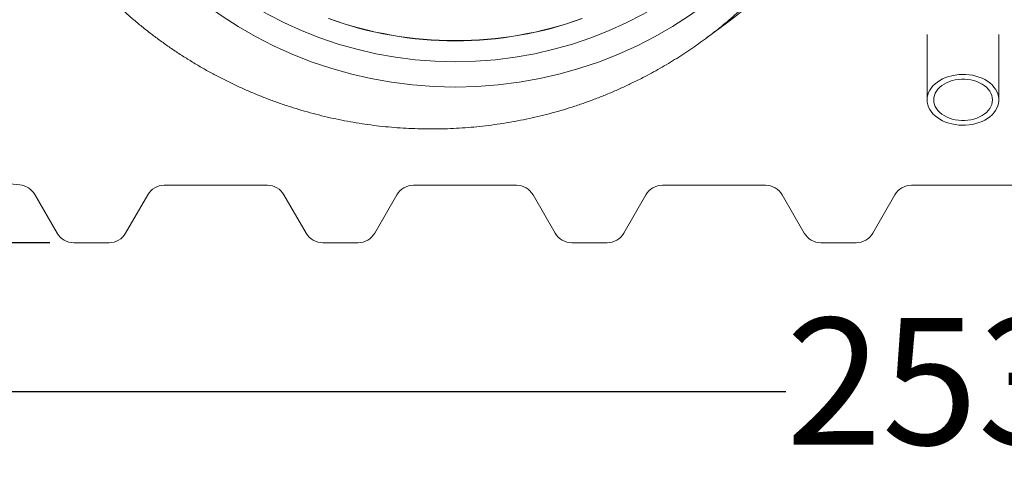
# Model space of a CAD drawing. Units: millimetres. Extents: x 449 to 7027, y 269 to 4911.
# Drawn here: x 1710 to 2738, y 269 to 754 of the extents above; entities that cross this region are included whole.
import ezdxf

# ---------------------------------------------------------------- set-up
doc = ezdxf.new("R2010")
doc.units = ezdxf.units.MM
doc.header["$LTSCALE"] = 25
doc.linetypes.add('SLD-Durchgehend', pattern=[0])
doc.layers.add('MAßLINIE_MAßZEICHNUNGEN', color=7, linetype='SLD-Durchgehend')
doc.styles.add('SLDTEXTSTYLE0', font='Opinion Pro')
doc.dimstyles.new('SLDDIMSTYLE0', dxfattribs={"dimtxt": 132.291667, "dimasz": 87.5, "dimexe": 0, "dimexo": 0.0625, "dimgap": 33.072917, "dimtad": 0, "dimdec": 0, "dimrnd": 1e-09, "dimzin": 12, "dimdsep": 46, "dimtxsty": 'SLDTEXTSTYLE0', "dimsah": 1, "dimcen": 0.09, "dimadec": 0, "dimazin": 3, "dimtfac": 1, "dimtdec": 0, "dimtofl": 0, "dimtmove": 0, "dimatfit": 3, "dimfxl": 1, "dimfrac": 2, "dimtolj": 1, "dimtzin": 12, "dimarcsym": 0})

# ---------------------------------------------------------------- blocks, each defined once
blk = doc.blocks.new('_D')
at = {"layer": 'MAßLINIE_MAßZEICHNUNGEN', "color": 7}
for p, q in [((1426.7, 1019.7), (1426.7, 341.1)), ((3969.7, 1017.4), (3969.7, 341.1)), ((1426.7, 366.1), (2509.8, 366.1)), ((3969.7, 366.1), (2909.6, 366.1))]:
    blk.add_line(p, q, dxfattribs=at)
for points in [[(1426.7, 366.1), (1514.2, 328.6), (1514.2, 403.6)], [(3969.7, 366.1), (3882.2, 403.6), (3882.2, 328.6)]]:
    blk.add_solid(points, dxfattribs=at)
at = {"layer": 'MAßLINIE_MAßZEICHNUNGEN', "color": 7, "insert": (2509.8, 442.8), "char_height": 132.29, "attachment_point": 1, "style": 'SLDTEXTSTYLE0'}
blk.add_mtext('2539', dxfattribs=at)
blk = doc.blocks.new('_D_1')
at = {"layer": 'MAßLINIE_MAßZEICHNUNGEN', "color": 7}
for p, q in [((1741.3, 1721.4), (1147.7, 1721.4)), ((1172.7, 1721.4), (1172.7, 1310.4)), ((1172.7, 521.4), (1172.7, 932.4)), ((1741.3, 521.4), (1147.7, 521.4))]:
    blk.add_line(p, q, dxfattribs=at)
for points in [[(1172.7, 1721.4), (1135.2, 1633.9), (1210.2, 1633.9)], [(1172.7, 521.4), (1210.2, 608.9), (1135.2, 608.9)]]:
    blk.add_solid(points, dxfattribs=at)
at = {"layer": 'MAßLINIE_MAßZEICHNUNGEN', "color": 7, "insert": (1096, 932.4), "char_height": 132.29, "attachment_point": 1, "rotation": 90, "style": 'SLDTEXTSTYLE0'}
blk.add_mtext('1200', dxfattribs=at)

msp = doc.modelspace()

# ---------------------------------------------------------------- linework, layer by layer
at = {"color": 7, "linetype": 'SLD-Durchgehend', "lineweight": 18}
for p, q in [((2426.4, 734.9), (2449, 751.6)), ((2657.2, 738.8), (2657.2, 670.6)), ((2732.2, 670.6), (2732.2, 738.8)), ((1860.9, 581.4), (1968.5, 581.4)), ((2120.9, 581.4), (2228.5, 581.4)), ((2380.9, 581.4), (2488.5, 581.4)), ((2640.9, 581.4), (2748.5, 581.4)), ((1725.6, 571.8), (1748.9, 531.4)), ((1820.5, 531.4), (1843.6, 571.4)), ((1985.8, 571.4), (2008.9, 531.4)), ((2080.5, 531.4), (2103.6, 571.4)), ((2245.8, 571.4), (2268.9, 531.4)), ((2340.5, 531.4), (2363.6, 571.4)), ((2505.8, 571.4), (2528.9, 531.4)), ((2600.5, 531.4), (2623.6, 571.4)), ((1766.3, 521.4), (1803.2, 521.4)), ((2026.3, 521.4), (2063.2, 521.4)), ((2286.3, 521.4), (2323.2, 521.4)), ((2546.3, 521.4), (2583.2, 521.4))]:
    msp.add_line(p, q, dxfattribs=at)
at = {"color": 7, "linetype": 'SLD-Durchgehend', "lineweight": 18, "flags": 128}
for points in [[(2657.2, 670.6), (2657.4, 673.1), (2657.9, 675.7), (2658.8, 678.2), (2660, 680.6), (2661.5, 682.9), (2663.3, 685.1), (2665.5, 687.2), (2667.9, 689.1), (2670.5, 690.8), (2673.4, 692.4), (2676.5, 693.8), (2679.7, 694.9), (2683.1, 695.8), (2686.6, 696.5), (2690.2, 696.9), (2693.8, 697.1), (2697.4, 697), (2701, 696.7), (2704.6, 696.2), (2708, 695.4), (2711.3, 694.4), (2714.5, 693.1), (2717.5, 691.7), (2720.2, 690), (2722.8, 688.2), (2725, 686.2), (2727, 684), (2728.7, 681.8), (2730.1, 679.4), (2731.1, 676.9), (2731.8, 674.4), (2732.2, 671.9), (2732.2, 669.3), (2731.8, 666.8), (2731.1, 664.2), (2730.1, 661.8), (2728.7, 659.4), (2727, 657.1), (2725, 655), (2722.8, 653), (2720.2, 651.2), (2717.5, 649.5), (2714.5, 648.1), (2711.3, 646.8), (2708, 645.8), (2704.6, 645), (2701, 644.4), (2697.4, 644.1), (2693.8, 644.1), (2690.2, 644.3), (2686.6, 644.7), (2683.1, 645.4), (2679.7, 646.3), (2676.5, 647.4), (2673.4, 648.8), (2670.5, 650.3), (2667.9, 652.1), (2665.5, 654), (2663.3, 656.1), (2661.5, 658.3), (2660, 660.6), (2658.8, 663), (2657.9, 665.5), (2657.4, 668), (2657.2, 670.6)], [(2664.1, 670.6), (2664.3, 672.9), (2664.8, 675.2), (2665.7, 677.5), (2666.9, 679.7), (2668.5, 681.7), (2670.3, 683.7), (2672.5, 685.5), (2674.9, 687.1), (2677.5, 688.5), (2680.4, 689.7), (2683.4, 690.7), (2686.5, 691.4), (2689.8, 691.9), (2693.1, 692.2), (2696.4, 692.2), (2699.7, 691.9), (2702.9, 691.4), (2706, 690.7), (2709, 689.7), (2711.9, 688.5), (2714.5, 687.1), (2716.9, 685.5), (2719.1, 683.7), (2720.9, 681.7), (2722.5, 679.7), (2723.7, 677.5), (2724.6, 675.2), (2725.1, 672.9), (2725.3, 670.6), (2725.1, 668.2), (2724.6, 665.9), (2723.7, 663.7), (2722.5, 661.5), (2720.9, 659.4), (2719.1, 657.5), (2716.9, 655.7), (2714.5, 654.1), (2711.9, 652.7), (2709, 651.5), (2706, 650.5), (2702.9, 649.7), (2699.7, 649.2), (2696.4, 649), (2693.1, 649), (2689.8, 649.2), (2686.5, 649.7), (2683.4, 650.5), (2680.4, 651.5), (2677.5, 652.7), (2674.9, 654.1), (2672.5, 655.7), (2670.3, 657.5), (2668.5, 659.4), (2666.9, 661.5), (2665.7, 663.7), (2664.8, 665.9), (2664.3, 668.2), (2664.1, 670.6)]]:
    msp.add_lwpolyline(points, dxfattribs=at)
at = {"color": 7, "linetype": 'SLD-Durchgehend', "lineweight": 18}
for radius in [437.5, 411]:
    msp.add_circle((2164.7, 1121.4), radius, dxfattribs=at)
for centre, radius, start, end in [((2174.7, 1121.4), 460.4, 306.5692, 358.9629), ((2164.7, 1121.4), 389.2, 250.1287, 289.8713), ((2164.7, 1121.4), 389, 250.1586, 289.8414), ((1718.2, 681.4), 100, 203.5782, 265.2718), ((1708.3, 561.8), 20, 30, 85.2718), ((1860.9, 561.4), 20, 90, 150), ((1968.5, 561.4), 20, 30, 90), ((2120.9, 561.4), 20, 90, 150), ((2228.5, 561.4), 20, 30, 90), ((2380.9, 561.4), 20, 90, 150), ((2488.5, 561.4), 20, 30, 90), ((2640.9, 561.4), 20, 90, 150), ((1766.3, 541.4), 20, 210, 270), ((1803.2, 541.4), 20, 270, 330), ((2026.3, 541.4), 20, 210, 270), ((2063.2, 541.4), 20, 270, 330), ((2286.3, 541.4), 20, 210, 270), ((2323.2, 541.4), 20, 270, 330), ((2546.3, 541.4), 20, 210, 270), ((2583.2, 541.4), 20, 270, 330)]:
    msp.add_arc(centre, radius, start, end, dxfattribs=at)
for points, knots in [([(1659, 1107.8), (1659, 1106.5), (1659.1, 1101.1), (1659.7, 1091.6), (1660.6, 1079.3), (1661.8, 1067), (1663.4, 1054.8), (1665.2, 1042.6), (1667.4, 1030.4), (1669.9, 1018.3), (1672.7, 1006.2), (1675.8, 994.3), (1679.2, 982.5), (1682.9, 970.8), (1686.9, 959.1), (1691.2, 947.6), (1695.8, 936.2), (1700.6, 924.9), (1705.8, 913.7), (1711.3, 902.7), (1717, 891.7), (1723, 881), (1729.3, 870.4), (1735.9, 860), (1742.8, 849.7), (1749.9, 839.5), (1757.2, 829.6), (1764.8, 819.9), (1772.6, 810.5), (1780.6, 801.2), (1789, 792.1), (1797.5, 783.2), (1806.3, 774.6), (1815.3, 766.1), (1824.5, 757.9), (1833.9, 750), (1843.5, 742.2), (1853.3, 734.8), (1863.3, 727.6), (1873.5, 720.6), (1883.9, 713.9), (1894.4, 707.5), (1905, 701.3), (1915.8, 695.5), (1926.8, 689.9), (1937.9, 684.6), (1949.2, 679.5), (1960.6, 674.8), (1972.1, 670.3), (1983.8, 666.1), (1995.5, 662.3), (2007.3, 658.7), (2019.1, 655.5), (2031.1, 652.6), (2043.1, 649.9), (2055.2, 647.6), (2067.3, 645.6), (2079.5, 643.9), (2091.8, 642.5), (2104, 641.5), (2116.3, 640.7), (2128.7, 640.3), (2141, 640.1), (2153.4, 640.3), (2165.8, 640.8), (2178, 641.6), (2190.2, 642.8), (2202.4, 644.2), (2214.6, 646), (2226.7, 648), (2238.8, 650.4), (2250.8, 653.1), (2262.8, 656.1), (2274.7, 659.4), (2286.5, 663), (2298.2, 666.9), (2309.7, 671.1), (2321.2, 675.6), (2332.6, 680.4), (2341.7, 684.5), (2346.9, 687.1), (2348.4, 687.8)], [0, 0, 0, 0, 0.0040279, 0.0168663, 0.0297314, 0.0426594, 0.0555021, 0.0683756, 0.0812881, 0.0942178, 0.1071391, 0.1200272, 0.132858, 0.1456314, 0.1585018, 0.1713499, 0.1841879, 0.1970279, 0.2098784, 0.2227512, 0.2356699, 0.2485026, 0.2613393, 0.2742358, 0.2871636, 0.300092, 0.3129842, 0.3258116, 0.3385434, 0.3514062, 0.3642775, 0.3771338, 0.3899874, 0.4028485, 0.4157274, 0.4286371, 0.4415326, 0.4543683, 0.4672273, 0.4801003, 0.4929776, 0.5058458, 0.5186949, 0.5315201, 0.5443645, 0.5572412, 0.570132, 0.5830306, 0.5959304, 0.6088241, 0.6217061, 0.6345422, 0.6474024, 0.660242, 0.6730675, 0.6858911, 0.6987228, 0.711573, 0.7244587, 0.7373499, 0.750165, 0.763048, 0.775971, 0.7889061, 0.8018166, 0.8146738, 0.827443, 0.8402188, 0.8530847, 0.8659323, 0.8787739, 0.8916207, 0.9044818, 0.9173693, 0.9303038, 0.943121, 0.9559724, 0.9688657, 0.9817776, 0.9946804, 1, 1, 1, 1]), ([(2505.4, 808.7), (2504.7, 807.8), (2499.6, 801.6), (2489.6, 790.8), (2475.3, 776.2), (2460.2, 762.2), (2444.7, 748.9), (2428.8, 736.5), (2412.6, 724.8), (2395.8, 713.7), (2378.4, 703.4), (2362.6, 694.7), (2352.5, 689.8), (2348.4, 687.9)], [0, 0, 0, 0, 0.017459, 0.119191, 0.221978, 0.324953, 0.428442, 0.528285, 0.628612, 0.729114, 0.830655, 0.932376, 1, 1, 1, 1])]:
    msp.add_open_spline(points, degree=3, knots=knots, dxfattribs=at)

# ---------------------------------------------------------------- dimensions: what is measured, and where the dimension line sits
at = {"layer": 'MAßLINIE_MAßZEICHNUNGEN', "color": 7}
dim = msp.add_linear_dim(base=(1172.7, 1721.4), p1=(1766.3, 521.4), p2=(1766.3, 1721.4), angle=90, dimstyle='SLDDIMSTYLE0', dxfattribs=at)
dim.commit()
dim.dimension.update_dxf_attribs({"geometry": '_D_1', "text_midpoint": (1172.7, 1121.4), "dimtype": 160})
dim = msp.add_linear_dim(base=(3969.7, 366.1), p1=(1426.7, 1044.7), p2=(3969.7, 1042.4), angle=0, text='2539', dimstyle='SLDDIMSTYLE0', dxfattribs=at)
dim.commit()
dim.dimension.update_dxf_attribs({"geometry": '_D', "text_midpoint": (2709.7, 366.1), "dimtype": 160})

doc.saveas('drawing.dxf')
